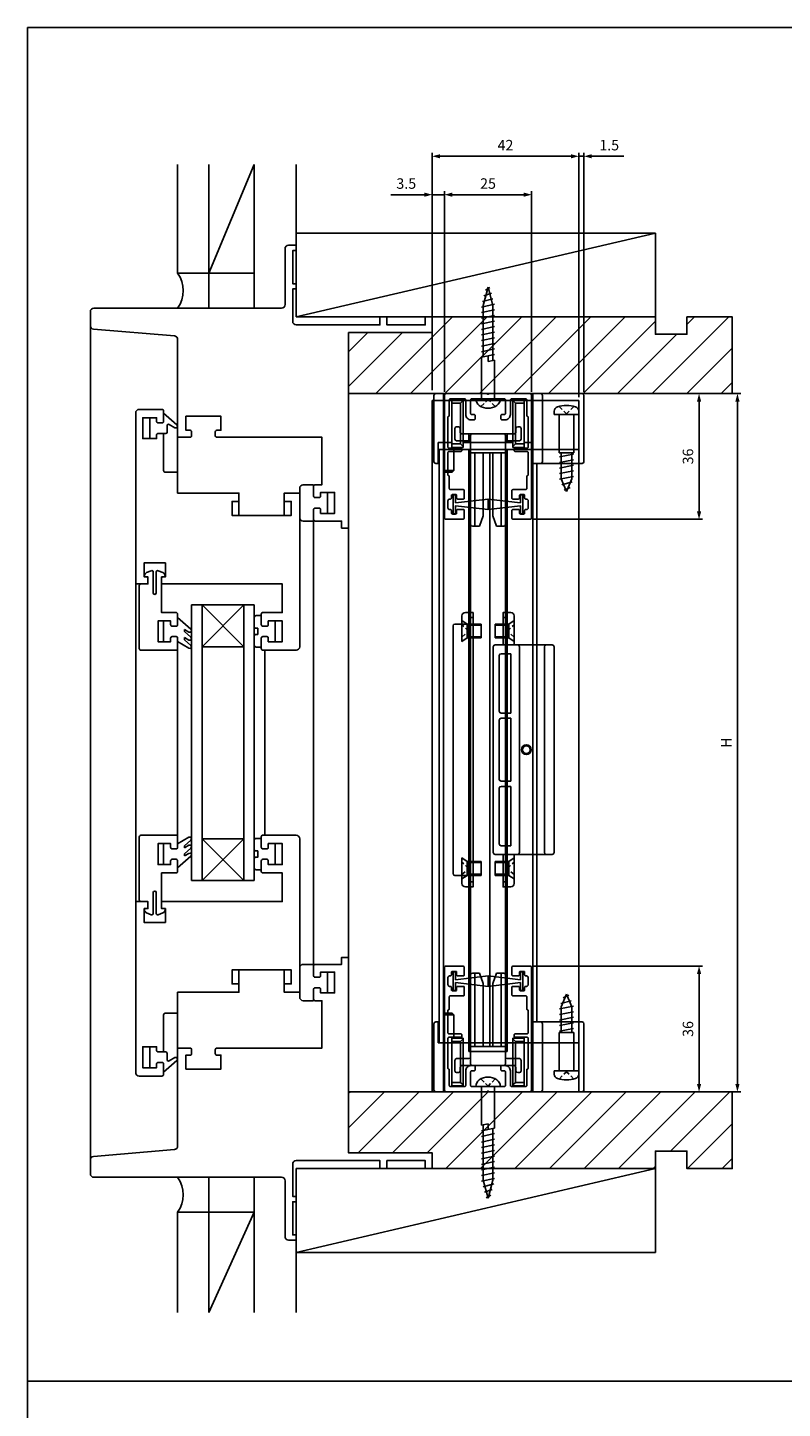
# Model space of a CAD drawing. Units: millimetres. Extents: x 561 to 3366, y 0 to 776.
# Drawn here: x 2805 to 3021, y 380 to 776 of the extents above; entities that cross this region are included whole.
import ezdxf

# ---------------------------------------------------------------- set-up
doc = ezdxf.new("R2010")
doc.units = ezdxf.units.MM
doc.header["$LTSCALE"] = 0.2
doc.linetypes.add('Amconstr', pattern=[9999, 9999, 0])
doc.linetypes.add('HIDDEN', pattern=[9.525, 6.35, -3.175])
doc.layers.get('0').update_dxf_attribs({"linetype": 'CONTINUOUS'})
doc.layers.get('DEFPOINTS').update_dxf_attribs({"linetype": 'CONTINUOUS'})
for name, color, linetype in [('1', 6, 'CONTINUOUS'), ('CYAN', 4, 'CONTINUOUS'), ('HATCH', 2, 'CONTINUOUS'), ('SAISEN', 4, 'CONTINUOUS'), ('SUNPOU', 3, 'CONTINUOUS'), ('TENSEN', 2, 'HIDDEN')]:
    doc.layers.add(name, color=color, linetype=linetype)
doc.layers.add('AM_5', color=3, linetype='CONTINUOUS', lineweight=25)
doc.layers.add('AM_CL', color=1, linetype='Amconstr', lineweight=25)
doc.styles.get("Standard").update_dxf_attribs({"font": 'romans.shx', "bigfont": 'extfont.shx'})
doc.dimstyles.new('GEN-ISO', dxfattribs={"dimtxt": 3, "dimasz": 1.5, "dimexe": 1, "dimexo": 1, "dimgap": 1.3, "dimtad": 1, "dimdec": 3, "dimdsep": 46, "dimtxsty": 'Standard', "dimblk1": 'ARROWANG', "dimblk2": 'ARROWANG', "dimsah": 1, "dimcen": 0, "dimclrd": 256, "dimclre": 256, "dimclrt": 256, "dimadec": 0, "dimazin": 0, "dimtp": 0.1, "dimtm": 0.1, "dimtfac": 0.71, "dimtdec": 3, "dimtmove": 0, "dimatfit": 3, "dimldrblk": 'ARROWANG', "dimfxl": 0, "dimarcsym": 0})

# ---------------------------------------------------------------- blocks, each defined once
blk = doc.blocks.new('A$C41FC16F6')
for p, q in [((-0.02, 3.5), (0, 3.5)), ((0, 3.5), (0, -3.5)), ((11.9, 1.9), (0, 1.9)), ((11.9, 1.9), (12.7, -1.9)), ((26.78, 1.4), (12.01, 1.4)), ((13.5, 1.9), (14.3, -1.9)), ((15.1, 1.9), (15.9, -1.9)), ((16.7, 1.9), (17.5, -1.9)), ((18.3, 1.9), (19.1, -1.9)), ((19.9, 1.9), (20.7, -1.9)), ((21.5, 1.9), (22.3, -1.9)), ((23.1, 1.9), (23.9, -1.9)), ((24.7, 1.9), (25.5, -1.9)), ((26.3, 1.9), (27.1, -1.83)), ((32, 0), (26.78, 1.4)), ((27.9, 1.62), (28.7, -1.4)), ((29.5, 1.19), (30.3, -0.97)), ((31.1, 0.76), (31.9, -0.54)), ((-0.02, -3.5), (0, -3.5)), ((11.1, -1.9), (0, -1.9)), ((10.7, 0), (11.1, -1.9)), ((10.7, 0), (12.3, 0)), ((26.78, -1.4), (10.99, -1.4)), ((32, 0), (26.78, -1.4))]:
    blk.add_line(p, q)
for centre, radius, start, end in [((1.7, 0), 4.4, 145.1501, 214.8499), ((-0.02, 1.2), 2.3, 90, 145.1501), ((-0.02, -1.2), 2.3, 214.8499, 270)]:
    blk.add_arc(centre, radius, start, end)
at = {"layer": 'TENSEN'}
for p in [(-2.19, 2.05), (-2.19, -2.05)]:
    blk.add_line(p, (-0.14, 0), dxfattribs=at)
blk = doc.blocks.new('A$C32FE1BA5')
for p, q in [((0, 20.98), (0, 20)), ((7, 20), (0, 20)), ((1.4, 20), (1.4, 9)), ((5.6, 20), (5.6, 9)), ((7, 20.98), (7, 20)), ((5.6, 9), (1.4, 9)), ((5.5, 8.64), (1.5, 7.85)), ((2, 1.62), (2, 9)), ((5, 1.62), (5, 9)), ((5.5, 7.05), (1.5, 6.26)), ((5.5, 5.46), (1.5, 4.67)), ((5.5, 3.87), (1.5, 3.08)), ((5.5, 2.28), (1.52, 1.49)), ((3.5, -2), (2, 1.62)), ((5.16, 0.69), (2.17, -0.1)), ((3.5, -2), (5, 1.62)), ((4.5, -0.9), (2.83, -1.69))]:
    blk.add_line(p, q)
for centre, radius, start, end in [((1.3, 20.98), 1.3, 106.6015, 180), ((3.5, 13.6), 9, 73.3985, 106.6015), ((5.7, 20.98), 1.3, 0, 73.3985)]:
    blk.add_arc(centre, radius, start, end)
at = {"layer": 'TENSEN'}
for p in [(1.4, 22.35), (5.6, 22.35)]:
    blk.add_line(p, (3.5, 20.25), dxfattribs=at)
blk = doc.blocks.new('062201')
for points in [[(2, 0), (3, 1.5), (-3, 1.5), (-2, 0), (2, 0)], [(-2, 0), (-2, -4)], [(-1.65, -4), (-1.65, 0)], [(1.65, 0), (1.65, -4)], [(2, -4), (2, 0)], [(2, -4), (-2, -4)]]:
    blk.add_lwpolyline(points)
at = {"layer": 'TENSEN'}
for p, q in [((0, -0.476), (-1.8, 1.5)), ((1.8, 1.5), (0, -0.476))]:
    blk.add_line(p, q, dxfattribs=at)
blk = doc.blocks.new('ARROWANG')
at = {"layer": 'SUNPOU'}
blk.add_solid([(0, 0), (-1.5, 0.4), (-1.5, -0.4)], dxfattribs=at)
blk = doc.blocks.new('*D87')
at = {"layer": 'DEFPOINTS', "color": 0}
for p in [(2985, 670.74), (2949, 634.74), (2997.5, 634.74)]:
    blk.add_point(p, dxfattribs=at)
at = {"layer": 'SUNPOU', "lineweight": -2}
for p, q in [((2986, 670.74), (2998.5, 670.74)), ((2997.5, 669.24), (2997.5, 636.24)), ((2950, 634.74), (2998.5, 634.74))]:
    blk.add_line(p, q, dxfattribs=at)
at = {"layer": 'SUNPOU', "lineweight": -2, "xscale": 1.5, "yscale": 1.5, "zscale": 1.5}
for p, rotation in [((2997.5, 670.74), 90), ((2997.5, 634.74), 270)]:
    blk.add_blockref('ARROWANG', p, dxfattribs=dict(at, rotation=rotation))
at = {"layer": 'SUNPOU', "insert": (2994.7, 652.74), "char_height": 3, "attachment_point": 5, "rotation": 90}
blk.add_mtext('36', dxfattribs=at)
blk = doc.blocks.new('*D88')
at = {"layer": 'DEFPOINTS', "color": 0}
for p in [(2985, 670.74), (2985, 470.74), (3008.5, 470.74)]:
    blk.add_point(p, dxfattribs=at)
at = {"layer": 'SUNPOU', "lineweight": -2}
for p, q in [((2986, 670.74), (3009.5, 670.74)), ((3008.5, 669.24), (3008.5, 472.24)), ((2986, 470.74), (3009.5, 470.74))]:
    blk.add_line(p, q, dxfattribs=at)
at = {"layer": 'SUNPOU', "lineweight": -2, "xscale": 1.5, "yscale": 1.5, "zscale": 1.5}
for p, rotation in [((3008.5, 670.74), 90), ((3008.5, 470.74), 270)]:
    blk.add_blockref('ARROWANG', p, dxfattribs=dict(at, rotation=rotation))
at = {"layer": 'SUNPOU', "insert": (3005.7, 570.74), "char_height": 3, "attachment_point": 5, "rotation": 90}
blk.add_mtext('H', dxfattribs=at)
blk = doc.blocks.new('*D89')
at = {"layer": 'DEFPOINTS', "color": 0}
for p in [(2949, 506.74), (2997.5, 506.74), (2985, 470.74)]:
    blk.add_point(p, dxfattribs=at)
at = {"layer": 'SUNPOU', "lineweight": -2}
for p, q in [((2950, 506.74), (2998.5, 506.74)), ((2997.5, 472.24), (2997.5, 505.24)), ((2986, 470.74), (2998.5, 470.74))]:
    blk.add_line(p, q, dxfattribs=at)
at = {"layer": 'SUNPOU', "lineweight": -2, "xscale": 1.5, "yscale": 1.5, "zscale": 1.5}
for p, rotation in [((2997.5, 506.74), 90), ((2997.5, 470.74), 270)]:
    blk.add_blockref('ARROWANG', p, dxfattribs=dict(at, rotation=rotation))
at = {"layer": 'SUNPOU', "insert": (2994.7, 488.74), "char_height": 3, "attachment_point": 5, "rotation": 90}
blk.add_mtext('36', dxfattribs=at)
blk = doc.blocks.new('*D90')
at = {"layer": 'DEFPOINTS', "color": 0}
for p in [(2924.5, 727.74), (2924.5, 670.24), (2949.5, 670.24)]:
    blk.add_point(p, dxfattribs=at)
at = {"layer": 'SUNPOU', "lineweight": -2}
for p, q in [((2924.5, 671.24), (2924.5, 728.74)), ((2949.5, 671.24), (2949.5, 728.74)), ((2948, 727.74), (2926, 727.74))]:
    blk.add_line(p, q, dxfattribs=at)
at = {"layer": 'SUNPOU', "lineweight": -2, "xscale": 1.5, "yscale": 1.5, "zscale": 1.5, "rotation": 180}
blk.add_blockref('ARROWANG', (2924.5, 727.74), dxfattribs=at)
at = {"layer": 'SUNPOU', "lineweight": -2, "xscale": 1.5, "yscale": 1.5, "zscale": 1.5}
blk.add_blockref('ARROWANG', (2949.5, 727.74), dxfattribs=at)
at = {"layer": 'SUNPOU', "insert": (2937, 730.54), "char_height": 3, "attachment_point": 5}
blk.add_mtext('25', dxfattribs=at)
blk = doc.blocks.new('*D91')
at = {"layer": 'DEFPOINTS', "color": 0}
for p in [(2921, 738.74), (2921, 670.74), (2963, 668.74)]:
    blk.add_point(p, dxfattribs=at)
at = {"layer": 'SUNPOU', "lineweight": -2}
for p, q in [((2921, 671.74), (2921, 739.74)), ((2963, 669.74), (2963, 739.74)), ((2961.5, 738.74), (2922.5, 738.74))]:
    blk.add_line(p, q, dxfattribs=at)
at = {"layer": 'SUNPOU', "lineweight": -2, "xscale": 1.5, "yscale": 1.5, "zscale": 1.5, "rotation": 180}
blk.add_blockref('ARROWANG', (2921, 738.74), dxfattribs=at)
at = {"layer": 'SUNPOU', "lineweight": -2, "xscale": 1.5, "yscale": 1.5, "zscale": 1.5}
blk.add_blockref('ARROWANG', (2963, 738.74), dxfattribs=at)
at = {"layer": 'SUNPOU', "insert": (2942, 741.54), "char_height": 3, "attachment_point": 5}
blk.add_mtext('42', dxfattribs=at)
blk = doc.blocks.new('*D92')
at = {"layer": 'DEFPOINTS', "color": 0}
for p in [(2963, 738.74), (2963, 668.74), (2964.5, 670.24)]:
    blk.add_point(p, dxfattribs=at)
at = {"layer": 'SUNPOU', "lineweight": -2}
for p, q in [((2963, 669.74), (2963, 739.74)), ((2964.5, 671.24), (2964.5, 739.74)), ((2961.5, 738.74), (2960, 738.74)), ((2963, 738.74), (2964.5, 738.74)), ((2966, 738.74), (2975.96, 738.74))]:
    blk.add_line(p, q, dxfattribs=at)
at = {"layer": 'SUNPOU', "lineweight": -2, "xscale": 1.5, "yscale": 1.5, "zscale": 1.5}
blk.add_blockref('ARROWANG', (2963, 738.74), dxfattribs=at)
at = {"layer": 'SUNPOU', "lineweight": -2, "xscale": 1.5, "yscale": 1.5, "zscale": 1.5, "rotation": 180}
blk.add_blockref('ARROWANG', (2964.5, 738.74), dxfattribs=at)
at = {"layer": 'SUNPOU', "insert": (2971.73, 741.54), "char_height": 3, "attachment_point": 5}
blk.add_mtext('1.5', dxfattribs=at)
blk = doc.blocks.new('*D93')
at = {"layer": 'DEFPOINTS', "color": 0}
for p in [(2924.5, 727.74), (2921, 670.74), (2924.5, 670.24)]:
    blk.add_point(p, dxfattribs=at)
at = {"layer": 'SUNPOU', "lineweight": -2}
for p, q in [((2921, 671.74), (2921, 728.74)), ((2924.5, 671.24), (2924.5, 728.74)), ((2919.5, 727.74), (2909.11, 727.74)), ((2924.5, 727.74), (2921, 727.74)), ((2926, 727.74), (2927.5, 727.74))]:
    blk.add_line(p, q, dxfattribs=at)
at = {"layer": 'SUNPOU', "lineweight": -2, "xscale": 1.5, "yscale": 1.5, "zscale": 1.5}
blk.add_blockref('ARROWANG', (2921, 727.74), dxfattribs=at)
at = {"layer": 'SUNPOU', "lineweight": -2, "xscale": 1.5, "yscale": 1.5, "zscale": 1.5, "rotation": 180}
blk.add_blockref('ARROWANG', (2924.5, 727.74), dxfattribs=at)
at = {"layer": 'SUNPOU', "insert": (2913.56, 730.54), "char_height": 3, "attachment_point": 5}
blk.add_mtext('3.5', dxfattribs=at)

msp = doc.modelspace()

# ---------------------------------------------------------------- hatches: boundary and pattern name
at = {"layer": 'HATCH'}
h = msp.add_hatch(dxfattribs=at)
h.set_pattern_fill('_U', color=256, scale=7, angle=45, style=0, pattern_type=0)
h.set_pattern_definition([(45, (-1662.5736, 518.4946), (-4.949747, 4.949747), [])])
h.paths.add_polyline_path([(2921, 688.245), (2897, 688.245), (2897, 670.745), (3007, 670.745), (3007, 692.745), (2994, 692.745), (2994, 687.745), (2985, 687.745), (2985, 692.745), (2921, 692.745)])
h = msp.add_hatch(dxfattribs=at)
h.set_pattern_fill('_U', color=256, scale=7, angle=45, style=0, pattern_type=0)
h.set_pattern_definition([(45, (-1671.129, 297.563), (-4.949747, 4.949747), [])])
h.paths.add_polyline_path([(2897, 453.245), (2921, 453.245), (2921, 448.745), (2985, 448.745), (2985, 453.745), (2994, 453.745), (2994, 448.745), (3007, 448.745), (3007, 470.745), (2897, 470.745)])

# ---------------------------------------------------------------- linework, layer by layer
msp.add_line((2937.5, 483.745), (2937.5, 653.745))
for points in [[(2805, 775.6), (3366, 775.6), (3366, 387.8), (2805, 387.8)], [(2921, 668.745), (2963, 668.745), (2963, 470.745), (2921, 470.745)], [(2923, 654.745), (2963, 654.745), (2963, 484.745), (2923, 484.745)], [(2932, 653.745), (2942, 653.745), (2942, 483.745), (2932, 483.745)], [(2805, 387.8), (3366, 387.8), (3366, 0), (2805, 0)]]:
    msp.add_lwpolyline(points, close=True)
for points in [[(2930.6, 668.945), (2930.6, 664.745, 0.4142136), (2932.1, 663.245), (2933, 663.245, 0.4142136), (2933.3, 663.545), (2933.3, 664.445, 0.4142136), (2933, 664.745), (2932.3, 664.745, -0.4142136), (2932, 665.045), (2932, 668.945, -0.4142136), (2932.3, 669.245), (2941.7, 669.245, -0.4142136), (2942, 668.945), (2942, 665.045, -0.4142136), (2941.7, 664.745), (2941, 664.745, 0.4142136), (2940.7, 664.445), (2940.7, 663.545, 0.4142136), (2941, 663.245), (2941.9, 663.245, 0.4142136), (2943.4, 664.745), (2943.4, 668.945, -0.4142136), (2943.7, 669.245), (2947.8, 669.245, -0.4142136), (2948.1, 668.945), (2948.1, 664.445, 0.4142136), (2948.3, 664.245, -0.4142136), (2948.5, 664.045), (2948.5, 655.445, -0.4142136), (2948.2, 655.145), (2944.8, 655.145, 0.4142136), (2944.5, 654.845), (2944.5, 654.445, 0.4142136), (2944.8, 654.145), (2948.2, 654.145, -0.4142136), (2948.5, 653.845), (2948.5, 647.445, -0.4142136), (2948.3, 647.245, 0.4142136), (2948.1, 647.045), (2948.1, 643.545, -0.4142136), (2947.8, 643.245), (2944.1, 643.245, 0.4142136), (2943.8, 642.945), (2943.8, 640.845, 0.4142136), (2944.1, 640.545), (2945.7, 640.545, 0.4142136), (2946, 640.845), (2946, 641.545, -0.4142136), (2946.3, 641.845), (2947.2, 641.845, -0.4142136), (2947.5, 641.545), (2947.5, 640.845, 0.4142136), (2947.8, 640.545), (2948, 640.545, -0.4142136), (2948.5, 640.045), (2948.5, 638.045, -0.4142136), (2948, 637.545), (2947.8, 637.545, 0.4142136), (2947.5, 637.245), (2947.5, 636.545, -0.4142136), (2947.2, 636.245), (2946.3, 636.245, -0.4142136), (2946, 636.545), (2946, 637.245, 0.4142136), (2945.7, 637.545), (2944.1, 637.545, 0.4142136), (2943.8, 637.245), (2943.8, 635.245, 0.4142136), (2944.3, 634.745), (2949, 634.745, 0.4142136), (2949.5, 635.245), (2949.5, 670.245, 0.4142136), (2949, 670.745), (2937.447, 670.745, 0.2134218), (2937.224, 670.645, -0.4472136), (2936.776, 670.645, 0.2134218), (2936.553, 670.745), (2925, 670.745, 0.4142136), (2924.5, 670.245), (2924.5, 635.245, 0.4142136), (2925, 634.745), (2929.7, 634.745, 0.4142136), (2930.2, 635.245), (2930.2, 637.245, 0.4142136), (2929.9, 637.545), (2928.3, 637.545, 0.4142136), (2928, 637.245), (2928, 636.545, -0.4142136), (2927.7, 636.245), (2926.8, 636.245, -0.4142136), (2926.5, 636.545), (2926.5, 637.245, 0.4142136), (2926.2, 637.545), (2926, 637.545, -0.4142136), (2925.5, 638.045), (2925.5, 640.045, -0.4142136), (2926, 640.545), (2926.2, 640.545, 0.4142136), (2926.5, 640.845), (2926.5, 641.545, -0.4142136), (2926.8, 641.845), (2927.7, 641.845, -0.4142136), (2928, 641.545), (2928, 640.845, 0.4142136), (2928.3, 640.545), (2929.9, 640.545, 0.4142136), (2930.2, 640.845), (2930.2, 642.945, 0.4142136), (2929.9, 643.245), (2926.2, 643.245, -0.4142136), (2925.9, 643.545), (2925.9, 647.045, 0.4142136), (2925.7, 647.245, -0.4142136), (2925.5, 647.445), (2925.5, 653.845, -0.4142136), (2925.8, 654.145), (2929.2, 654.145, 0.4142136), (2929.5, 654.445), (2929.5, 654.845, 0.4142136), (2929.2, 655.145), (2925.8, 655.145, -0.4142136), (2925.5, 655.445), (2925.5, 664.045, -0.4142136), (2925.7, 664.245, 0.4142136), (2925.9, 664.445), (2925.9, 668.945, -0.4142136), (2926.2, 669.245), (2930.3, 669.245, -0.4142136)], [(2930.6, 472.545), (2930.6, 476.745, -0.4142136), (2932.1, 478.245), (2933, 478.245, -0.4142136), (2933.3, 477.945), (2933.3, 477.045, -0.4142136), (2933, 476.745), (2932.3, 476.745, 0.4142136), (2932, 476.445), (2932, 472.545, 0.4142136), (2932.3, 472.245), (2941.7, 472.245, 0.4142136), (2942, 472.545), (2942, 476.445, 0.4142136), (2941.7, 476.745), (2941, 476.745, -0.4142136), (2940.7, 477.045), (2940.7, 477.945, -0.4142136), (2941, 478.245), (2941.9, 478.245, -0.4142136), (2943.4, 476.745), (2943.4, 472.545, 0.4142136), (2943.7, 472.245), (2947.8, 472.245, 0.4142136), (2948.1, 472.545), (2948.1, 477.045, -0.4142136), (2948.3, 477.245, 0.4142136), (2948.5, 477.445), (2948.5, 486.045, 0.4142136), (2948.2, 486.345), (2944.8, 486.345, -0.4142136), (2944.5, 486.645), (2944.5, 487.045, -0.4142136), (2944.8, 487.345), (2948.2, 487.345, 0.4142136), (2948.5, 487.645), (2948.5, 494.045, 0.4142136), (2948.3, 494.245, -0.4142136), (2948.1, 494.445), (2948.1, 497.945, 0.4142136), (2947.8, 498.245), (2944.1, 498.245, -0.4142136), (2943.8, 498.545), (2943.8, 500.645, -0.4142136), (2944.1, 500.945), (2945.7, 500.945, -0.4142136), (2946, 500.645), (2946, 499.945, 0.4142136), (2946.3, 499.645), (2947.2, 499.645, 0.4142136), (2947.5, 499.945), (2947.5, 500.645, -0.4142136), (2947.8, 500.945), (2948, 500.945, 0.4142136), (2948.5, 501.445), (2948.5, 503.445, 0.4142136), (2948, 503.945), (2947.8, 503.945, -0.4142136), (2947.5, 504.245), (2947.5, 504.945, 0.4142136), (2947.2, 505.245), (2946.3, 505.245, 0.4142136), (2946, 504.945), (2946, 504.245, -0.4142136), (2945.7, 503.945), (2944.1, 503.945, -0.4142136), (2943.8, 504.245), (2943.8, 506.245, -0.4142136), (2944.3, 506.745), (2949, 506.745, -0.4142136), (2949.5, 506.245), (2949.5, 471.245, -0.4142136), (2949, 470.745), (2937.447, 470.745, -0.2134218), (2937.224, 470.845, 0.4472136), (2936.776, 470.845, -0.2134218), (2936.553, 470.745), (2925, 470.745, -0.4142136), (2924.5, 471.245), (2924.5, 506.245, -0.4142136), (2925, 506.745), (2929.7, 506.745, -0.4142136), (2930.2, 506.245), (2930.2, 504.245, -0.4142136), (2929.9, 503.945), (2928.3, 503.945, -0.4142136), (2928, 504.245), (2928, 504.945, 0.4142136), (2927.7, 505.245), (2926.8, 505.245, 0.4142136), (2926.5, 504.945), (2926.5, 504.245, -0.4142136), (2926.2, 503.945), (2926, 503.945, 0.4142136), (2925.5, 503.445), (2925.5, 501.445, 0.4142136), (2926, 500.945), (2926.2, 500.945, -0.4142136), (2926.5, 500.645), (2926.5, 499.945, 0.4142136), (2926.8, 499.645), (2927.7, 499.645, 0.4142136), (2928, 499.945), (2928, 500.645, -0.4142136), (2928.3, 500.945), (2929.9, 500.945, -0.4142136), (2930.2, 500.645), (2930.2, 498.545, -0.4142136), (2929.9, 498.245), (2926.2, 498.245, 0.4142136), (2925.9, 497.945), (2925.9, 494.445, -0.4142136), (2925.7, 494.245, 0.4142136), (2925.5, 494.045), (2925.5, 487.645, 0.4142136), (2925.8, 487.345), (2929.2, 487.345, -0.4142136), (2929.5, 487.045), (2929.5, 486.645, -0.4142136), (2929.2, 486.345), (2925.8, 486.345, 0.4142136), (2925.5, 486.045), (2925.5, 477.445, 0.4142136), (2925.7, 477.245, -0.4142136), (2925.9, 477.045), (2925.9, 472.545, 0.4142136), (2926.2, 472.245), (2930.3, 472.245, 0.4142136)]]:
    msp.add_lwpolyline(points, format="xyb", close=True)
at = {"layer": '1'}
for points in [[(2927.7, 639.445), (2937, 640.545), (2937, 637.545), (2927.7, 638.645), (2927.7, 636.345), (2927, 636.345), (2927, 641.745), (2927.7, 641.745)], [(2946.3, 639.445), (2937, 640.545), (2937, 637.545), (2946.3, 638.645), (2946.3, 636.345), (2947, 636.345), (2947, 641.745), (2946.3, 641.745)], [(2927.7, 502.045), (2937, 500.945), (2937, 503.945), (2927.7, 502.845), (2927.7, 505.145), (2927, 505.145), (2927, 499.745), (2927.7, 499.745)], [(2946.3, 502.045), (2937, 500.945), (2937, 503.945), (2946.3, 502.845), (2946.3, 505.145), (2947, 505.145), (2947, 499.745), (2946.3, 499.745)]]:
    msp.add_lwpolyline(points, close=True, dxfattribs=at)
at = {"layer": 'AM_5', "linetype": 'Continuous'}
for p, q in [((2823, 451.245), (2823, 690.245)), ((2847.831, 661.765), (2844, 665.143)), ((2840, 663.845), (2840, 657.845)), ((2845, 661.563), (2845, 659.745)), ((2847.25, 660.957), (2845.6, 661.909)), ((2843.6, 659.345), (2844.6, 659.345)), ((2848, 658.245), (2848, 648.245)), ((2887, 644.645), (2887, 644.245)), ((2891, 642.445), (2891, 636.445)), ((2878.6, 639.845), (2878.6, 635.845)), ((2887, 634.245), (2887, 634.645)), ((2887, 507.245), (2887, 634.245)), ((2897, 509.245), (2897, 632.245)), ((2836, 616.245), (2836, 525.245)), ((2852, 610.245), (2852, 531.245)), ((2852, 610.245), (2870, 610.245)), ((2855, 610.245), (2855, 531.245)), ((2855, 598.245), (2867, 610.245)), ((2855, 610.245), (2867, 598.245)), ((2867, 610.245), (2867, 531.245)), ((2870, 610.245), (2870, 531.245)), ((2844, 605.645), (2844, 599.645)), ((2851.831, 603.256), (2848, 606.634)), ((2876, 605.645), (2876, 599.645)), ((2851.25, 602.448), (2850, 603.17)), ((2850, 602.561), (2850, 603.17)), ((2851.831, 600.947), (2850, 602.561)), ((2851.25, 597.83), (2848, 599.706)), ((2848, 597.545), (2848, 543.945)), ((2851.25, 600.139), (2850, 600.861)), ((2850, 600.252), (2850, 600.861)), ((2851.831, 598.638), (2850, 600.252)), ((2855, 598.245), (2867, 598.245)), ((2873, 597.245), (2873, 544.245)), ((2851.25, 543.66), (2848, 541.784)), ((2851.831, 542.852), (2850, 541.238)), ((2855, 543.245), (2867, 531.245)), ((2855, 531.245), (2867, 543.245)), ((2855, 543.245), (2867, 543.245)), ((2844, 535.845), (2844, 541.845)), ((2851.831, 538.233), (2848, 534.856)), ((2851.25, 541.351), (2850, 540.629)), ((2850, 541.238), (2850, 540.629)), ((2851.831, 540.543), (2850, 538.929)), ((2851.25, 539.041), (2850, 538.32)), ((2850, 538.929), (2850, 538.32)), ((2876, 535.845), (2876, 541.845)), ((2852, 531.245), (2870, 531.245)), ((2887, 507.245), (2887, 506.845)), ((2891, 499.045), (2891, 505.045)), ((2887, 496.845), (2887, 497.245)), ((2848, 483.245), (2848, 493.245)), ((2840, 477.645), (2840, 483.645)), ((2843.6, 482.145), (2844.6, 482.145)), ((2847.831, 479.725), (2844, 476.347)), ((2845, 479.927), (2845, 481.745)), ((2847.25, 480.533), (2845.6, 479.58))]:
    msp.add_line(p, q, dxfattribs=at)
at = {"layer": 'AM_5'}
for p, q in [((2865.6, 639.845), (2865.6, 635.845)), ((2865.6, 501.645), (2865.6, 505.645)), ((2878.6, 501.645), (2878.6, 505.645))]:
    msp.add_line(p, q, dxfattribs=at)
at = {"layer": 'AM_5', "linetype": 'Continuous'}
for points in [[(2897, 670.745), (3007, 670.745), (3007, 692.745), (2994, 692.745), (2994, 687.745), (2985, 687.745), (2985, 692.745)], [(2897, 470.745), (3007, 470.745), (3007, 448.745), (2994, 448.745), (2994, 453.745), (2985, 453.745), (2985, 448.745)]]:
    msp.add_lwpolyline(points, dxfattribs=at)
for points in [[(2887, 634.245), (2884, 634.245, -0.4142136), (2883, 635.245), (2883, 643.645, -0.4142136), (2884, 644.645), (2887, 644.645)], [(2872, 598.145), (2870.5, 598.145, -0.4142136), (2870, 598.645), (2870, 601.345, -0.4142136), (2870.4, 601.745), (2871, 601.745), (2871, 603.545), (2870.4, 603.545, -0.4142136), (2870, 603.945), (2870, 606.645, -0.4142136), (2870.5, 607.145), (2872, 607.145)], [(2872, 543.345), (2870.5, 543.345, 0.4142136), (2870, 542.845), (2870, 540.145, 0.4142136), (2870.4, 539.745), (2871, 539.745), (2871, 537.945), (2870.4, 537.945, 0.4142136), (2870, 537.545), (2870, 534.845, 0.4142136), (2870.5, 534.345), (2872, 534.345)], [(2887, 507.245), (2884, 507.245, 0.4142136), (2883, 506.245), (2883, 497.845, 0.4142136), (2884, 496.845), (2887, 496.845)]]:
    msp.add_lwpolyline(points, format="xyb", dxfattribs=at)
for centre, radius, start, end in [((2841.223, 700.245), 8.422, 323.5815, 36.4185), ((2845.4, 661.563), 0.4, 60, 180), ((2847.5, 661.39), 0.5, 240, 48.59542), ((2844.6, 659.745), 0.4, 270, 0), ((2851.5, 602.881), 0.5, 240, 48.59542), ((2851.5, 600.572), 0.5, 240, 48.59542), ((2851.5, 598.263), 0.5, 240, 48.59542), ((2851.5, 543.227), 0.5, 311.40458, 120), ((2851.5, 540.918), 0.5, 311.40458, 120), ((2851.5, 538.608), 0.5, 311.40458, 120), ((2844.6, 481.745), 0.4, 360, 90), ((2845.4, 479.927), 0.4, 180, 300), ((2847.5, 480.1), 0.5, 311.40458, 120), ((2841.223, 441.245), 8.422, 323.5815, 36.4185)]:
    msp.add_arc(centre, radius, start, end, dxfattribs=at)
at = {"layer": 'AM_CL'}
for p, q in [((2848, 705.245), (2848, 736.421)), ((2857, 695.245), (2857, 736.421)), ((2857, 705.245), (2870, 736.421)), ((2870, 695.245), (2870, 736.421)), ((2882, 692.745), (2882, 736.421)), ((2882, 692.745), (2985, 716.745)), ((2848, 705.245), (2870, 705.245)), ((2882, 424.745), (2985, 448.745)), ((2882, 448.745), (2882, 407.469)), ((2857, 446.245), (2857, 407.469)), ((2870, 446.245), (2870, 407.469)), ((2848, 436.245), (2870, 436.245)), ((2848, 436.245), (2848, 407.469)), ((2870, 436.245), (2857, 407.469))]:
    msp.add_line(p, q, dxfattribs=at)
for points in [[(2882, 716.745), (2985, 716.745), (2985, 692.745), (2882, 692.745)], [(2882, 424.745), (2985, 424.745), (2985, 448.745), (2882, 448.745)]]:
    msp.add_lwpolyline(points, close=True, dxfattribs=at)
at = {"layer": 'CYAN'}
for p, q in [((2921.5, 670.245), (2921.5, 651.245)), ((2964, 670.745), (2922, 670.745)), ((2924.2, 648.745), (2924.2, 670.745)), ((2929.1, 668.045), (2929.9, 668.795)), ((2944.9, 668.045), (2944.1, 668.795)), ((2949.8, 650.745), (2949.8, 670.745)), ((2952.6, 651.245), (2952.6, 670.245)), ((2964.5, 651.245), (2964.5, 670.245)), ((2926.6, 668.045), (2929.1, 668.045)), ((2929.1, 668.045), (2929.1, 656.345)), ((2944.9, 668.045), (2944.9, 656.345)), ((2947.4, 668.045), (2944.9, 668.045)), ((2927.5, 657.745), (2927.5, 660.745)), ((2928, 661.245), (2928.5, 661.245)), ((2929, 660.745), (2929, 659.745)), ((2945, 660.745), (2945, 659.745)), ((2946, 661.245), (2945.5, 661.245)), ((2946.5, 657.745), (2946.5, 660.745)), ((2922.7, 656.745), (2926.6, 656.745)), ((2922.7, 650.745), (2922.7, 656.745)), ((2928, 657.245), (2931.5, 657.245)), ((2944.5, 659.245), (2929.5, 659.245)), ((2929.9, 656.745), (2944.1, 656.745)), ((2942.5, 659.245), (2931.5, 659.245)), ((2931.5, 656.745), (2931.5, 659.245)), ((2932, 653.745), (2932, 658.745)), ((2942, 653.745), (2942, 658.745)), ((2942.5, 656.745), (2942.5, 659.245)), ((2942.5, 657.245), (2946, 657.245)), ((2947.4, 656.745), (2949.8, 656.745)), ((2924.2, 654.745), (2924.2, 484.745)), ((2926.6, 656.345), (2929.1, 656.345)), ((2927.2, 655.345), (2927.2, 648.745)), ((2929.1, 656.345), (2929.9, 655.595)), ((2931.5, 654.745), (2931.5, 484.745)), ((2933.2, 632.745), (2933.2, 653.745)), ((2940.8, 632.745), (2940.8, 653.745)), ((2942.5, 654.745), (2942.5, 484.745)), ((2944.9, 656.345), (2944.1, 655.595)), ((2947.4, 656.345), (2944.9, 656.345)), ((2922, 650.745), (2922.7, 650.745)), ((2927.2, 648.745), (2924.2, 648.745)), ((2924.7, 648.245), (2924.2, 648.745)), ((2927.2, 648.745), (2926.7, 648.245)), ((2964, 650.745), (2949.8, 650.745)), ((2949.8, 650.745), (2949.8, 490.745)), ((2951, 650.745), (2951, 490.745)), ((2926.7, 648.245), (2924.7, 648.245)), ((2935.6, 635.745), (2934.6, 632.745)), ((2938.4, 635.745), (2939.4, 632.745)), ((2933.2, 632.745), (2932.5, 632.745)), ((2940.8, 632.745), (2941.5, 632.745)), ((2929.5, 607.045), (2929.5, 604.745)), ((2930.5, 608.045), (2932, 608.045)), ((2932, 530.855), (2932, 606.635)), ((2932, 606.635), (2932.7, 606.635)), ((2942, 606.635), (2941.3, 606.635)), ((2942, 608.045), (2943.5, 608.045)), ((2942, 598.745), (2942, 606.635)), ((2944.5, 607.045), (2944.5, 598.745)), ((2927, 604.245), (2927, 533.245)), ((2927.5, 604.745), (2932, 604.745)), ((2938.5, 539.245), (2938.5, 598.245)), ((2939, 598.745), (2955.414, 598.745)), ((2946, 539.245), (2946, 598.245)), ((2953.16, 539.245), (2953.16, 598.245)), ((2955.914, 539.245), (2955.914, 598.245)), ((2940.226, 579.745), (2940.226, 595.745)), ((2940.726, 596.245), (2943.5, 596.245)), ((2943.5, 579.245), (2943.5, 596.245)), ((2943.5, 579.245), (2940.726, 579.245)), ((2943.5, 577.745), (2940.726, 577.745)), ((2943.5, 559.745), (2943.5, 577.745)), ((2940.226, 560.245), (2940.226, 577.245)), ((2940.226, 541.745), (2940.226, 557.745)), ((2940.726, 559.745), (2943.5, 559.745)), ((2940.726, 558.245), (2943.5, 558.245)), ((2943.5, 541.245), (2943.5, 558.245)), ((2939, 538.745), (2955.414, 538.745)), ((2943.5, 541.245), (2940.726, 541.245)), ((2942, 530.855), (2942, 538.745)), ((2944.5, 538.745), (2944.5, 530.445)), ((2927.5, 532.745), (2932, 532.745)), ((2929.5, 530.445), (2929.5, 532.745)), ((2932, 530.855), (2932.7, 530.855)), ((2942, 530.855), (2941.3, 530.855)), ((2930.5, 529.445), (2932, 529.445)), ((2943.5, 529.445), (2942, 529.445)), ((2933.2, 504.745), (2932.5, 504.745)), ((2933.2, 504.745), (2933.2, 483.745)), ((2935.6, 501.745), (2934.6, 504.745)), ((2938.4, 501.745), (2939.4, 504.745)), ((2940.8, 504.745), (2941.5, 504.745)), ((2940.8, 504.745), (2940.8, 483.745)), ((2922, 490.745), (2922.7, 490.745)), ((2922.7, 490.745), (2922.7, 484.745)), ((2924.7, 493.245), (2924.2, 492.745)), ((2924.2, 492.745), (2924.2, 470.745)), ((2927.2, 492.745), (2924.2, 492.745)), ((2926.7, 493.245), (2924.7, 493.245)), ((2927.2, 492.745), (2926.7, 493.245)), ((2927.2, 486.145), (2927.2, 492.745)), ((2964, 490.745), (2949.8, 490.745)), ((2949.8, 490.745), (2949.8, 470.745)), ((2921.5, 471.245), (2921.5, 490.245)), ((2952.6, 490.245), (2952.6, 471.245)), ((2964.5, 490.245), (2964.5, 471.245)), ((2922.7, 484.745), (2926.6, 484.745)), ((2926.6, 485.145), (2929.1, 485.145)), ((2929.1, 485.145), (2929.9, 485.895)), ((2929.1, 473.445), (2929.1, 485.145)), ((2929.9, 484.745), (2944.1, 484.745)), ((2931.5, 484.745), (2931.5, 482.245)), ((2932, 483.745), (2932, 478.745)), ((2942, 483.745), (2942, 478.745)), ((2942.5, 484.745), (2942.5, 482.245)), ((2944.9, 485.145), (2944.1, 485.895)), ((2944.9, 473.445), (2944.9, 485.145)), ((2947.4, 485.145), (2944.9, 485.145)), ((2947.4, 484.745), (2949.8, 484.745)), ((2927.5, 479.745), (2927.5, 476.745)), ((2928, 480.245), (2931.5, 480.245)), ((2942.5, 482.245), (2931.5, 482.245)), ((2942.5, 480.245), (2946, 480.245)), ((2946.5, 479.745), (2946.5, 476.745)), ((2928, 476.245), (2928.5, 476.245)), ((2929, 476.745), (2929, 477.745)), ((2944.5, 478.245), (2929.5, 478.245)), ((2942.5, 478.245), (2931.5, 478.245)), ((2945, 476.745), (2945, 477.745)), ((2946, 476.245), (2945.5, 476.245)), ((2964, 470.745), (2922, 470.745)), ((2926.6, 473.445), (2929.1, 473.445)), ((2929.1, 473.445), (2929.9, 472.695)), ((2944.9, 473.445), (2944.1, 472.695)), ((2947.4, 473.445), (2944.9, 473.445))]:
    msp.add_line(p, q, dxfattribs=at)
for points in [[(2929.9, 655.345), (2926.6, 655.345), (2926.6, 669.045), (2929.9, 669.045)], [(2944.1, 655.345), (2947.4, 655.345), (2947.4, 669.045), (2944.1, 669.045)], [(2929.9, 486.145), (2926.6, 486.145), (2926.6, 472.445), (2929.9, 472.445)], [(2944.1, 486.145), (2947.4, 486.145), (2947.4, 472.445), (2944.1, 472.445)]]:
    msp.add_lwpolyline(points, close=True, dxfattribs=at)
for points in [[(2935.6, 653.745), (2935.6, 635.745)], [(2938.4, 653.745), (2938.4, 635.745)], [(2934.6, 632.745), (2933.2, 632.745)], [(2939.4, 632.745), (2940.8, 632.745)], [(2932, 608.045), (2932.7, 608.045), (2932.7, 529.445), (2932, 529.445)], [(2941.3, 598.745), (2941.3, 608.045), (2942, 608.045)], [(2942, 529.445), (2941.3, 529.445), (2941.3, 538.745)], [(2934.6, 504.745), (2933.2, 504.745)], [(2939.4, 504.745), (2940.8, 504.745)], [(2935.6, 483.745), (2935.6, 501.745)], [(2938.4, 483.745), (2938.4, 501.745)]]:
    msp.add_lwpolyline(points, dxfattribs=at)
for radius in [1.4, 1.1]:
    msp.add_circle((2948, 568.745), radius, dxfattribs=at)
for centre, radius, start, end in [((2922, 670.245), 0.5, 90, 180), ((2952.1, 670.245), 0.5, 0, 90), ((2964, 670.245), 0.5, 0, 90), ((2928, 660.745), 0.5, 90, 180), ((2928.5, 660.745), 0.5, 360, 90), ((2945.5, 660.745), 0.5, 90, 180), ((2946, 660.745), 0.5, 360, 90), ((2928, 657.745), 0.5, 180, 270), ((2929.5, 659.745), 0.5, 180, 270), ((2931.5, 656.745), 0.5, 0, 90), ((2932.5, 658.745), 0.5, 90, 180), ((2941.5, 658.745), 0.5, 0, 90), ((2942.5, 656.745), 0.5, 90, 180), ((2944.5, 659.745), 0.5, 270, 0), ((2946, 657.745), 0.5, 270, 360), ((2922, 651.245), 0.5, 180, 270), ((2952.1, 651.245), 0.5, 270, 0), ((2964, 651.245), 0.5, 270, 0), ((2932.5, 633.245), 0.5, 180, 270), ((2941.5, 633.245), 0.5, 270, 0), ((2930.5, 607.045), 1, 90, 180), ((2943.5, 607.045), 1, 0, 90), ((2927.5, 604.245), 0.5, 90, 180), ((2939, 598.245), 0.5, 90, 180), ((2945.5, 598.245), 0.5, 0, 90), ((2953.66, 598.245), 0.5, 90, 180), ((2955.414, 598.245), 0.5, 0, 90), ((2940.726, 595.745), 0.5, 90, 180), ((2940.726, 579.745), 0.5, 180, 270), ((2940.726, 577.245), 0.5, 90, 180), ((2940.726, 560.245), 0.5, 180, 270), ((2940.726, 557.745), 0.5, 90, 180), ((2939, 539.245), 0.5, 180, 270), ((2940.726, 541.745), 0.5, 180, 270), ((2945.5, 539.245), 0.5, 270, 0), ((2953.66, 539.245), 0.5, 180, 270), ((2955.414, 539.245), 0.5, 270, 0), ((2927.5, 533.245), 0.5, 180, 270), ((2930.5, 530.445), 1, 180, 270), ((2943.5, 530.445), 1, 270, 0), ((2932.5, 504.245), 0.5, 90, 180), ((2941.5, 504.245), 0.5, 0, 90), ((2922, 490.245), 0.5, 90, 180), ((2952.1, 490.245), 0.5, 360, 90), ((2964, 490.245), 0.5, 360, 90), ((2928, 479.745), 0.5, 90, 180), ((2931.5, 480.745), 0.5, 270, 0), ((2932.5, 478.745), 0.5, 180, 270), ((2941.5, 478.745), 0.5, 270, 360), ((2942.5, 480.745), 0.5, 180, 270), ((2946, 479.745), 0.5, 0, 90), ((2928, 476.745), 0.5, 180, 270), ((2928.5, 476.745), 0.5, 270, 0), ((2929.5, 477.745), 0.5, 90, 180), ((2944.5, 477.745), 0.5, 360, 90), ((2945.5, 476.745), 0.5, 180, 270), ((2946, 476.745), 0.5, 270, 0), ((2922, 471.245), 0.5, 180, 270), ((2952.1, 471.245), 0.5, 270, 360), ((2964, 471.245), 0.5, 270, 360)]:
    msp.add_arc(centre, radius, start, end, dxfattribs=at)
at = {"layer": 'SAISEN', "linetype": 'Continuous'}
for points in [[(2847.085, 687.273, -0.3895133), (2848, 686.277), (2848, 658.245), (2851.6, 658.245, 0.4142136), (2852, 658.645), (2852, 659.845, 0.4142136), (2851.6, 660.245), (2850.4, 660.245), (2850.4, 664.245), (2860.4, 664.245), (2860.4, 660.245), (2859.2, 660.245, 0.4142136), (2858.8, 659.845), (2858.8, 658.645, 0.4142136), (2859.2, 658.245), (2889.4, 658.245), (2889.4, 644.645), (2887.4, 644.645, 0.4142136), (2887, 644.245), (2887, 641.345, 0.4142136), (2887.4, 640.945), (2888.6, 640.945, 0.4142136), (2889, 641.345), (2889, 642.445), (2893, 642.445), (2893, 636.445), (2889, 636.445), (2889, 637.545, 0.4142136), (2888.6, 637.945), (2887.4, 637.945, 0.4142136), (2887, 637.545), (2887, 634.645, 0.4142136), (2887.4, 634.245), (2895, 634.245), (2895, 632.245), (2897, 632.245), (2897, 688.245), (2921, 688.245), (2921, 692.745), (2919, 692.745), (2919, 690.445), (2908, 690.445), (2908, 692.745), (2906, 692.745), (2906, 690.445), (2882, 690.445, -0.4142136), (2881, 691.445), (2881, 700.745), (2882, 700.745), (2882, 702.245), (2881, 702.245), (2881, 711.745), (2882, 711.745), (2882, 713.245), (2879.8, 713.245, 0.4142136), (2878.8, 712.245), (2878.8, 696.245, -0.4142136), (2877.8, 695.245), (2824, 695.245, 0.4142136), (2823, 694.245), (2823, 690.245, 0.3895133), (2823.915, 689.249)], [(2838.4, 618.245), (2839.1, 618.245, -0.4142136), (2839.5, 617.845), (2839.5, 616.645, -0.4142136), (2839.1, 616.245), (2836, 616.245), (2836, 665.245, -0.4142136), (2837, 666.245), (2843.5, 666.245, -0.4142136), (2844, 665.745), (2844, 662.745, -0.4142136), (2843.6, 662.345), (2842.4, 662.345, -0.4142136), (2842, 662.745), (2842, 663.845), (2838, 663.845), (2838, 657.845), (2842, 657.845), (2842, 658.945, -0.4142136), (2842.4, 659.345), (2843.6, 659.345, -0.4142136), (2844, 658.945), (2844, 648.645, 0.4142136), (2844.4, 648.245), (2848, 648.245), (2848, 642.245), (2865.6, 642.245), (2865.6, 639.845), (2863.6, 639.845), (2863.6, 635.845), (2880.6, 635.845), (2880.6, 639.845), (2878.6, 639.845), (2878.6, 642.245), (2883, 642.245), (2883, 598.245, -0.4142136), (2882, 597.245), (2872.417, 597.245, -0.4142136), (2872, 597.661), (2872, 600.745, -0.4142136), (2872.4, 601.145), (2873.6, 601.145, -0.4142136), (2874, 600.745), (2874, 599.645), (2878, 599.645), (2878, 605.645), (2874, 605.645), (2874, 604.545, -0.4142136), (2873.6, 604.145), (2872.4, 604.145, -0.4142136), (2872, 604.545), (2872, 607.628, -0.4142136), (2872.417, 608.045), (2878, 608.045), (2878, 616.245), (2843.8, 616.245, -0.4142136), (2843.4, 616.645), (2843.4, 617.845, -0.4142136), (2843.8, 618.245), (2844.5, 618.245), (2844.5, 622.245), (2838.4, 622.245)], [(2838.4, 523.245), (2839.1, 523.245, 0.4142136), (2839.5, 523.645), (2839.5, 524.845, 0.4142136), (2839.1, 525.245), (2836, 525.245), (2836, 476.245, 0.4142136), (2837, 475.245), (2843.5, 475.245, 0.4142136), (2844, 475.745), (2844, 478.745, 0.4142136), (2843.6, 479.145), (2842.4, 479.145, 0.4142136), (2842, 478.745), (2842, 477.645), (2838, 477.645), (2838, 483.645), (2842, 483.645), (2842, 482.545, 0.4142136), (2842.4, 482.145), (2843.6, 482.145, 0.4142136), (2844, 482.545), (2844, 492.845, -0.4142136), (2844.4, 493.245), (2848, 493.245), (2848, 499.245), (2865.6, 499.245), (2865.6, 501.645), (2863.6, 501.645), (2863.6, 505.645), (2880.6, 505.645), (2880.6, 501.645), (2878.6, 501.645), (2878.6, 499.245), (2883, 499.245), (2883, 543.245, 0.4142136), (2882, 544.245), (2872.417, 544.245, 0.4142136), (2872, 543.828), (2872, 540.745, 0.4142136), (2872.4, 540.345), (2873.6, 540.345, 0.4142136), (2874, 540.745), (2874, 541.845), (2878, 541.845), (2878, 535.845), (2874, 535.845), (2874, 536.945, 0.4142136), (2873.6, 537.345), (2872.4, 537.345, 0.4142136), (2872, 536.945), (2872, 533.862, 0.4142136), (2872.417, 533.445), (2878, 533.445), (2878, 525.245), (2843.8, 525.245, 0.4142136), (2843.4, 524.845), (2843.4, 523.645, 0.4142136), (2843.8, 523.245), (2844.5, 523.245), (2844.5, 519.245), (2838.4, 519.245)], [(2847.085, 454.217, 0.3895133), (2848, 455.213), (2848, 483.245), (2851.6, 483.245, -0.4142136), (2852, 482.845), (2852, 481.645, -0.4142136), (2851.6, 481.245), (2850.4, 481.245), (2850.4, 477.245), (2860.4, 477.245), (2860.4, 481.245), (2859.2, 481.245, -0.4142136), (2858.8, 481.645), (2858.8, 482.845, -0.4142136), (2859.2, 483.245), (2889.4, 483.245), (2889.4, 496.845), (2887.4, 496.845, -0.4142136), (2887, 497.245), (2887, 500.145, -0.4142136), (2887.4, 500.545), (2888.6, 500.545, -0.4142136), (2889, 500.145), (2889, 499.045), (2893, 499.045), (2893, 505.045), (2889, 505.045), (2889, 503.945, -0.4142136), (2888.6, 503.545), (2887.4, 503.545, -0.4142136), (2887, 503.945), (2887, 506.845, -0.4142136), (2887.4, 507.245), (2895, 507.245), (2895, 509.245), (2897, 509.245), (2897, 453.245), (2921, 453.245), (2921, 448.745), (2919, 448.745), (2919, 451.045), (2908, 451.045), (2908, 448.745), (2906, 448.745), (2906, 451.045), (2882, 451.045, 0.4142136), (2881, 450.045), (2881, 440.745), (2882, 440.745), (2882, 439.245), (2881, 439.245), (2881, 429.745), (2882, 429.745), (2882, 428.245), (2879.8, 428.245, -0.4142136), (2878.8, 429.245), (2878.8, 445.245, 0.4142136), (2877.8, 446.245), (2824, 446.245, -0.4142136), (2823, 447.245), (2823, 451.245, -0.3895133), (2823.915, 452.241)]]:
    msp.add_lwpolyline(points, format="xyb", close=True, dxfattribs=at)
for points in [[(2847.7, 597.245), (2837.5, 597.245, -0.4142136), (2837, 597.745), (2837, 615.745, -0.4142136), (2837.5, 616.245), (2839.5, 616.245), (2839.5, 618.245), (2838.5, 618.245), (2838.5, 618.568, -0.3066784), (2839.129, 619.496), (2840.451, 620.025, -0.5305985), (2841, 619.654), (2841, 613.695, 1), (2841.9, 613.695), (2841.9, 619.654, -0.5305985), (2842.449, 620.025), (2843.771, 619.496, -0.3066784), (2844.4, 618.568), (2844.4, 618.245), (2843.4, 618.245), (2843.4, 608.045), (2847.5, 608.045, -0.4142136), (2848, 607.545), (2848, 604.545, -0.4142136), (2847.6, 604.145), (2846.4, 604.145, -0.4142136), (2846, 604.545), (2846, 605.645), (2842.4, 605.645), (2842.4, 599.645), (2846, 599.645), (2846, 600.745, -0.4142136), (2846.4, 601.145), (2847.6, 601.145, -0.4142136), (2848, 600.745), (2848, 597.545, -0.4142136), (2847.7, 597.245)], [(2847.7, 544.245), (2837.5, 544.245, 0.4142136), (2837, 543.745), (2837, 525.745, 0.4142136), (2837.5, 525.245), (2839.5, 525.245), (2839.5, 523.245), (2838.5, 523.245), (2838.5, 522.922, 0.3066784), (2839.129, 521.994), (2840.451, 521.464, 0.5305985), (2841, 521.836), (2841, 527.795, -1), (2841.9, 527.795), (2841.9, 521.836, 0.5305985), (2842.449, 521.464), (2843.771, 521.994, 0.3066784), (2844.4, 522.922), (2844.4, 523.245), (2843.4, 523.245), (2843.4, 533.445), (2847.5, 533.445, 0.4142136), (2848, 533.945), (2848, 536.945, 0.4142136), (2847.6, 537.345), (2846.4, 537.345, 0.4142136), (2846, 536.945), (2846, 535.845), (2842.4, 535.845), (2842.4, 541.845), (2846, 541.845), (2846, 540.745, 0.4142136), (2846.4, 540.345), (2847.6, 540.345, 0.4142136), (2848, 540.745), (2848, 543.945, 0.4142136), (2847.7, 544.245)]]:
    msp.add_lwpolyline(points, format="xyb", dxfattribs=at)

# ---------------------------------------------------------------- block references
at = {"layer": '1'}
for name, p, rotation in [('A$C41FC16F6', (2937, 669.245), 90), ('062201', (2943, 602.745), 270), ('062201', (2943, 534.745), 270), ('A$C32FE1BA5', (2963, 496.745), 180), ('A$C41FC16F6', (2937, 472.245), 270)]:
    msp.add_blockref(name, p, dxfattribs=dict(at, rotation=rotation))
msp.add_blockref('A$C32FE1BA5', (2956, 644.745), dxfattribs=at)
at = {"layer": '1', "xscale": -1, "rotation": 90}
for p in [(2931, 602.745), (2931, 534.745)]:
    msp.add_blockref('062201', p, dxfattribs=at)

# ---------------------------------------------------------------- dimensions: what is measured, and where the dimension line sits
at = {"layer": 'SUNPOU'}
for base, p1, p2, picture, middle in [((2921, 738.745), (2963, 668.745), (2921, 670.745), '*D91', (2942, 741.545)), ((2924.5, 727.745), (2949.5, 670.245), (2924.5, 670.245), '*D90', (2937, 730.545))]:
    dim = msp.add_linear_dim(base=base, p1=p1, p2=p2, dimstyle='GEN-ISO', override={"dimdec": 2, "dimtp": 0, "dimtm": 0.2}, dxfattribs=at)
    dim.commit()
    dim.dimension.update_dxf_attribs({"geometry": picture, "text_midpoint": middle})
for base, p1, p2, picture, middle in [((2963, 738.745), (2964.5, 670.245), (2963, 668.745), '*D92', (2971.729, 738.745)), ((2924.5, 727.745), (2921, 670.745), (2924.5, 670.245), '*D93', (2913.557, 727.745))]:
    dim = msp.add_linear_dim(base=base, p1=p1, p2=p2, dimstyle='GEN-ISO', override={"dimdec": 2, "dimtp": 0, "dimtm": 0.2}, dxfattribs=at)
    dim.commit()
    dim.dimension.update_dxf_attribs({"geometry": picture, "text_midpoint": middle, "dimtype": 160})
for base, p1, p2, angle, picture, middle in [((2997.5, 634.745), (2985, 670.745), (2949, 634.745), 90, '*D87', (2994.7, 652.745)), ((2997.5, 506.745), (2985, 470.745), (2949, 506.745), 270, '*D89', (2994.7, 488.745))]:
    dim = msp.add_linear_dim(base=base, p1=p1, p2=p2, angle=angle, dimstyle='GEN-ISO', override={"dimdec": 2, "dimtp": 0, "dimtm": 0.2}, dxfattribs=at)
    dim.commit()
    dim.dimension.update_dxf_attribs({"geometry": picture, "text_midpoint": middle})
dim = msp.add_linear_dim(base=(3008.5, 470.745), p1=(2985, 670.745), p2=(2985, 470.745), angle=90, text='H', dimstyle='GEN-ISO', override={"dimdec": 2, "dimtp": 0, "dimtm": 0.2}, dxfattribs=at)
dim.commit()
dim.dimension.update_dxf_attribs({"geometry": '*D88', "text_midpoint": (3005.7, 570.745)})

doc.saveas('drawing.dxf')
